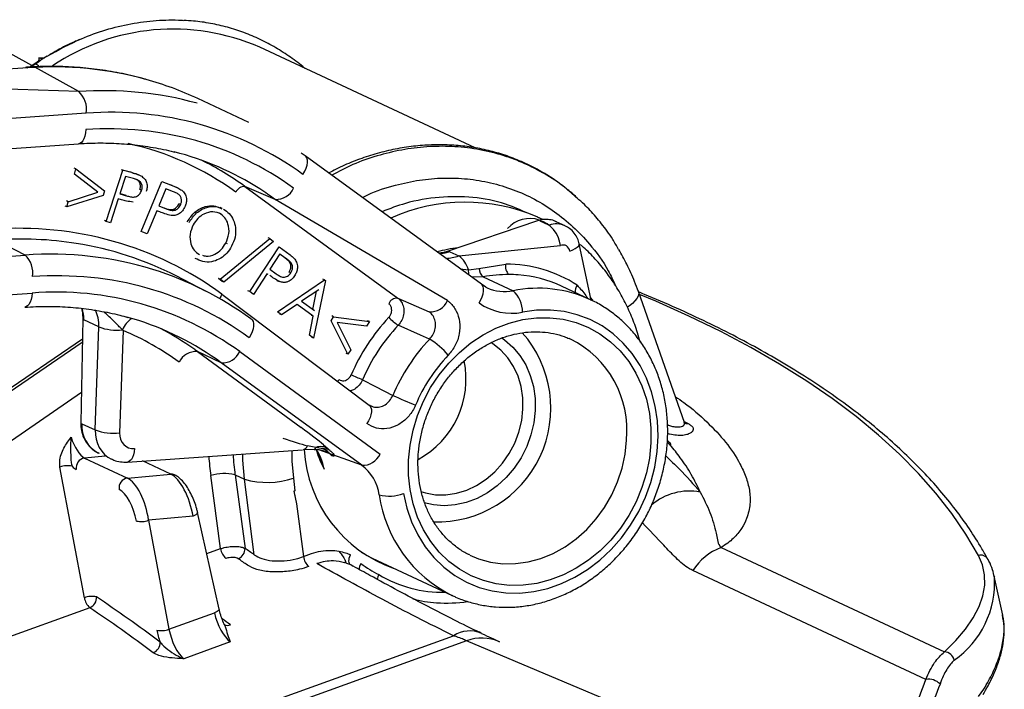
# Model space of a CAD drawing. Units: millimetres. Extents: x 18804 to 19277, y 36834 to 37371.
# Drawn here: x 19235 to 19276, y 37142 to 37170 of the extents above; entities that cross this region are included whole.
import ezdxf

# ---------------------------------------------------------------- set-up
doc = ezdxf.new("R2010")
doc.units = ezdxf.units.MM

# ---------------------------------------------------------------- blocks, each defined once
blk = doc.blocks.new('72229 - iso')
for p, q in [((103.616, 44.934), (100.207, 46.823)), ((102.318, 46.4), (102.112, 46.271)), ((119.996, 42.607), (111.099, 46.766)), ((101.577, 45.946), (101.781, 46.085)), ((101.823, 46.074), (101.638, 45.947)), ((101.781, 46.085), (101.782, 46.086)), ((101.781, 46.085), (101.781, 46.085)), ((101.782, 46.086), (101.783, 46.086)), ((101.825, 46.075), (101.823, 46.074)), ((101.823, 46.074), (101.823, 46.074)), ((101.962, 46.168), (101.825, 46.075)), ((101.825, 46.075), (101.825, 46.075)), ((102.112, 46.271), (101.962, 46.168)), ((102.2, 46.322), (101.968, 46.325)), ((101.511, 45.918), (92.358, 45.272)), ((103.616, 44.934), (92.353, 45.296)), ((110.646, 43.66), (108.542, 44.644)), ((103.93, 44.039), (93.834, 43.327)), ((92.707, 42.008), (103.613, 42.777)), ((112.975, 42.282), (112.816, 42.394)), ((120.257, 36.965), (112.975, 42.282)), ((103.499, 41.74), (103.429, 41.772)), ((103.447, 41.523), (103.499, 41.74)), ((104.403, 40.769), (103.447, 41.523)), ((103.499, 41.74), (104.679, 40.826)), ((104.746, 39.564), (105.436, 41.684)), ((105.366, 41.717), (105.735, 41.615)), ((105.805, 41.582), (105.735, 41.615)), ((105.554, 41.427), (105.319, 40.706)), ((105.881, 41.336), (105.554, 41.427)), ((106.196, 39.15), (107.058, 41.222)), ((107.058, 41.222), (107.414, 41.08)), ((103.175, 40.378), (104.403, 40.769)), ((104.679, 40.826), (104.633, 40.634)), ((105.319, 40.706), (105.631, 40.614)), ((105.323, 40.717), (105.561, 40.647)), ((106.217, 40.851), (106.147, 40.884)), ((107.223, 40.916), (106.93, 40.212)), ((107.538, 40.791), (107.223, 40.916)), ((107.414, 41.08), (107.639, 40.983)), ((107.484, 41.047), (107.414, 41.08)), ((107.718, 40.947), (107.631, 40.988)), ((111.737, 40.476), (110.485, 41.008)), ((110.485, 41.008), (116.804, 36.395)), ((103.175, 40.378), (103.105, 40.411)), ((104.633, 40.634), (103.124, 40.163)), ((103.124, 40.163), (103.175, 40.378)), ((105.252, 40.499), (104.931, 39.513)), ((105.384, 40.462), (105.252, 40.499)), ((107.83, 40.266), (107.76, 40.299)), ((118.859, 36.29), (111.737, 40.476)), ((103.124, 40.163), (103.054, 40.196)), ((106.845, 40.01), (106.445, 39.046)), ((106.973, 39.959), (106.845, 40.01)), ((106.93, 40.212), (107.23, 40.088)), ((107.23, 40.088), (107.16, 40.12)), ((109.547, 40.098), (109.459, 40.139)), ((104.746, 39.564), (104.675, 39.597)), ((104.931, 39.513), (104.746, 39.564)), ((122.571, 39.593), (118.842, 38.322)), ((122.794, 39.64), (122.578, 39.735)), ((123.051, 39.411), (122.688, 39.581)), ((123.716, 39.384), (123.352, 39.554)), ((106.266, 39.118), (106.196, 39.15)), ((106.445, 39.046), (106.266, 39.118)), ((101.399, 38.173), (100.177, 38.797)), ((109.458, 37.171), (111.511, 38.856)), ((111.672, 38.738), (109.619, 37.053)), ((109.762, 38.636), (109.692, 38.668)), ((111.511, 38.856), (111.441, 38.889)), ((111.511, 38.856), (111.672, 38.738)), ((110.682, 36.663), (111.898, 38.518)), ((111.898, 38.518), (112.206, 38.293)), ((118.959, 38.309), (119.322, 38.14)), ((119.322, 38.14), (123.522, 38.574)), ((124.795, 36.313), (124.302, 38.635)), ((91.527, 37.476), (101.399, 38.173)), ((108.515, 38.005), (108.435, 38.032)), ((108.505, 37.999), (108.435, 38.032)), ((111.934, 38.225), (111.521, 37.595)), ((112.138, 38.058), (111.926, 38.213)), ((112.208, 38.025), (112.138, 38.058)), ((111.521, 37.595), (111.78, 37.4)), ((112.38, 37.435), (112.31, 37.468)), ((119.381, 37.605), (119.72, 37.564)), ((119.72, 37.564), (120.159, 37.618)), ((120.159, 37.618), (121.262, 37.804)), ((108.861, 36.688), (107.639, 37.313)), ((109.549, 37.086), (109.388, 37.203)), ((109.458, 37.171), (109.388, 37.203)), ((109.619, 37.053), (109.458, 37.171)), ((109.619, 37.053), (109.549, 37.086)), ((111.402, 37.413), (110.837, 36.55)), ((111.442, 37.365), (111.394, 37.4)), ((111.808, 37.128), (111.896, 37.087)), ((111.829, 35.826), (113.775, 37.147)), ((113.813, 37.119), (113.32, 34.737)), ((113.775, 37.147), (113.705, 37.18)), ((113.775, 37.147), (113.813, 37.119)), ((120.329, 37.276), (119.85, 37.262)), ((120.329, 37.276), (121.566, 36.698)), ((110.682, 36.663), (110.612, 36.696)), ((110.837, 36.55), (110.682, 36.663)), ((113.537, 36.74), (112.83, 36.262)), ((113.292, 35.925), (113.447, 36.679)), ((120.448, 36.848), (120.257, 36.965)), ((120.44, 36.851), (120.499, 36.822)), ((124.764, 36.328), (123.569, 36.886)), ((128.652, 31.253), (126.748, 36.663)), ((89.698, 35.757), (101.687, 36.603)), ((109.535, 36.558), (115.618, 31.971)), ((112.83, 36.262), (113.359, 35.876)), ((124.764, 36.328), (124.84, 36.291)), ((124.867, 36.305), (124.772, 36.423)), ((112.002, 35.7), (111.829, 35.826)), ((112.643, 36.134), (112.002, 35.7)), ((113.31, 35.647), (112.643, 36.134)), ((103.781, 35.538), (103.703, 31.242)), ((104.447, 35.204), (103.825, 35.495)), ((110.725, 35.541), (110.751, 35.525)), ((112.002, 35.7), (111.931, 35.733)), ((113.153, 34.859), (113.31, 35.647)), ((113.31, 35.647), (113.24, 35.68)), ((114.044, 35.458), (114.151, 35.622)), ((114.743, 34.073), (114.044, 35.458)), ((114.151, 35.622), (114.081, 35.655)), ((114.151, 35.622), (115.627, 35.422)), ((115.627, 35.422), (115.506, 35.237)), ((115.627, 35.422), (115.557, 35.455)), ((104.296, 30.942), (104.447, 35.204)), ((105.458, 35.054), (105.308, 30.825)), ((105.458, 35.054), (105.426, 35.084)), ((115.506, 35.237), (114.301, 35.39)), ((114.301, 35.39), (114.863, 34.257)), ((103.766, 34.696), (92.644, 27.09)), ((113.32, 34.737), (113.153, 34.859)), ((113.32, 34.737), (113.249, 34.77)), ((123.939, 34.7), (123.879, 34.726)), ((103.763, 34.557), (92.708, 27.015)), ((110.268, 34.182), (116.07, 29.945)), ((114.863, 34.257), (114.743, 34.073)), ((109.508, 33.721), (108.526, 34.18)), ((108.526, 34.18), (112.804, 31.04)), ((109.508, 33.721), (109.309, 33.863)), ((114.743, 34.073), (114.673, 34.106)), ((115.31, 29.484), (109.508, 33.721)), ((103.725, 32.488), (93.671, 25.562)), ((115.667, 31.948), (115.618, 31.973)), ((103.746, 31.199), (104.296, 30.942)), ((128.639, 31.288), (128.797, 31.207)), ((105.626, 29.614), (112.87, 30.125)), ((112.904, 30.131), (113.357, 30.143)), ((113.421, 30.221), (113.068, 30.287)), ((113.7, 30.157), (113.421, 30.221)), ((115.31, 29.484), (113.541, 30.124)), ((113.727, 30.326), (113.905, 30.175)), ((113.905, 30.175), (113.998, 30.097)), ((104.711, 29.857), (103.855, 29.781)), ((103.855, 29.781), (105.626, 28.953)), ((103.85, 24.003), (102.84, 29.404)), ((107.426, 29.112), (106.258, 29.658)), ((105.626, 28.953), (107.426, 29.112)), ((109.481, 26.035), (109.071, 29.053)), ((110.076, 29.087), (110.473, 28.901)), ((110.076, 29.087), (110.489, 26.045)), ((110.872, 25.779), (110.473, 28.901)), ((112.488, 28.944), (112.554, 28.424)), ((112.502, 28.405), (112.622, 27.889)), ((112.502, 28.405), (112.503, 28.405)), ((112.554, 28.424), (112.503, 28.405)), ((112.622, 27.889), (112.902, 25.706)), ((108.34, 27.373), (106.504, 27.211)), ((109.418, 23.536), (108.532, 27.53)), ((106.504, 27.211), (107.347, 22.701)), ((130.161, 26.079), (139.396, 21.762)), ((108.909, 25.829), (109.481, 26.035)), ((112.902, 25.706), (113.238, 25.827)), ((115.749, 25.64), (119.046, 24.098)), ((114.958, 25.293), (114.856, 25.359)), ((138.631, 20.625), (128.998, 25.129)), ((141.803, 23.286), (141.456, 24.896)), ((141.456, 24.896), (141.463, 24.865)), ((104.071, 23.592), (94.717, 20.216)), ((107.347, 22.701), (109.226, 23.379)), ((92.16, 12.708), (119.105, 22.432)), ((120.248, 22.54), (120.175, 22.574)), ((119.648, 22.222), (92.475, 12.415)), ((109.881, 22.177), (107.958, 21.483)), ((132.454, 16.829), (119.648, 22.222)), ((140.802, 19.916), (141.027, 20.225))]:
    blk.add_line(p, q)
at = {"flags": 128}
for points in [[(101.422, 45.936), (101.442, 45.936), (101.511, 45.918)], [(103.911, 43.361), (103.898, 43.223), (103.871, 43.097), (103.833, 42.987), (103.785, 42.896), (103.729, 42.83), (103.666, 42.79), (103.613, 42.777)], [(112.884, 41.512), (112.957, 41.638), (113.014, 41.764), (113.052, 41.887), (113.071, 42.002), (113.068, 42.105), (113.046, 42.191), (113.003, 42.258), (112.975, 42.282)], [(122.585, 39.74), (122.605, 39.731), (122.652, 39.709)], [(118.959, 38.309), (118.748, 38.25), (118.544, 38.216)], [(123.915, 38.34), (124.035, 38.388), (124.137, 38.44), (124.217, 38.494), (124.272, 38.546), (124.3, 38.597), (124.302, 38.635)], [(120.165, 36.196), (120.238, 36.321), (120.295, 36.447), (120.334, 36.571), (120.352, 36.686), (120.35, 36.788), (120.327, 36.874), (120.284, 36.941), (120.257, 36.965)], [(126.748, 36.663), (126.753, 36.647), (126.759, 36.565), (126.736, 36.476), (126.684, 36.38), (126.606, 36.28), (126.501, 36.177), (126.374, 36.074), (126.295, 36.019)], [(101.687, 36.603), (101.673, 36.464), (101.647, 36.336), (101.608, 36.225), (101.559, 36.135), (101.501, 36.069), (101.437, 36.03), (101.389, 36.019)], [(116.804, 36.395), (117.557, 36.065), (118.105, 35.826)], [(140.799, 25.756), (140.283, 26.628), (139.697, 27.484), (139.043, 28.322), (138.321, 29.143), (137.531, 29.945), (136.674, 30.728), (135.749, 31.493), (134.759, 32.237), (133.703, 32.961), (132.582, 33.665), (131.396, 34.347), (130.148, 35.008), (128.836, 35.647), (127.463, 36.263), (126.788, 36.548)], [(117.04, 28.313), (117.176, 27.714), (117.372, 27.142), (117.627, 26.606), (117.936, 26.11), (118.298, 25.662), (118.706, 25.265), (119.157, 24.926), (119.644, 24.647), (120.163, 24.433), (120.706, 24.286), (121.269, 24.208), (121.842, 24.199), (122.421, 24.26), (122.998, 24.39), (123.566, 24.587), (124.118, 24.85), (124.648, 25.174), (125.15, 25.557), (125.617, 25.993), (126.044, 26.477), (126.426, 27.004), (126.758, 27.567), (127.037, 28.16), (127.259, 28.775), (127.421, 29.406), (127.521, 30.044), (127.559, 30.682), (127.533, 31.313), (127.445, 31.928), (127.295, 32.521), (127.084, 33.085), (126.816, 33.613), (126.494, 34.098), (126.122, 34.535), (125.703, 34.918), (125.243, 35.243), (124.748, 35.507), (124.223, 35.705), (123.674, 35.836), (123.109, 35.899), (122.533, 35.891), (121.954, 35.814)], [(110.751, 35.525), (110.783, 35.496), (110.824, 35.429), (110.845, 35.342), (110.846, 35.24), (110.827, 35.126), (110.789, 35.004), (110.732, 34.879), (110.66, 34.755)], [(127.266, 30.403), (127.203, 29.781), (127.079, 29.164), (126.893, 28.557), (126.65, 27.969), (126.351, 27.407), (126.001, 26.879), (125.603, 26.39), (125.164, 25.947), (124.688, 25.556), (124.181, 25.222), (123.65, 24.948), (123.102, 24.738), (122.543, 24.595), (121.98, 24.521), (121.421, 24.516), (120.872, 24.581), (120.341, 24.714), (119.833, 24.915), (119.357, 25.18), (118.916, 25.507), (118.518, 25.89), (118.167, 26.326), (117.867, 26.809), (117.622, 27.332), (117.436, 27.89), (117.31, 28.474), (117.246, 29.079), (117.245, 29.696), (117.308, 30.317), (117.432, 30.934), (117.618, 31.541), (117.861, 32.129), (118.16, 32.691), (118.51, 33.219), (118.908, 33.708), (119.347, 34.151), (119.823, 34.542), (120.33, 34.876), (120.861, 35.15), (121.41, 35.36), (121.969, 35.503), (122.531, 35.577), (123.09, 35.582), (123.639, 35.517), (124.171, 35.384), (124.678, 35.183), (125.155, 34.918), (125.595, 34.591), (125.993, 34.208), (126.345, 33.772), (126.644, 33.29), (126.889, 32.766), (127.076, 32.209), (127.201, 31.624), (127.265, 31.019), (127.266, 30.403)], [(118.12, 34.698), (117.746, 34.864), (116.823, 35.271)], [(121.098, 34.745), (121.215, 34.663), (121.554, 34.369), (121.847, 34.023), (122.09, 33.63), (122.278, 33.197), (122.407, 32.733), (122.476, 32.246), (122.482, 31.745), (122.425, 31.24), (122.308, 30.739), (122.131, 30.254), (121.899, 29.791), (121.615, 29.361), (121.284, 28.97), (120.914, 28.627), (120.511, 28.337), (120.081, 28.107), (119.635, 27.94), (119.179, 27.839), (118.722, 27.807), (118.272, 27.844), (117.889, 27.933)], [(117.76, 28.393), (117.951, 28.336), (118.366, 28.265), (118.794, 28.261), (119.225, 28.325), (119.651, 28.456), (120.062, 28.65), (120.451, 28.905), (120.81, 29.214), (121.131, 29.571), (121.408, 29.969), (121.635, 30.401), (121.808, 30.856), (121.923, 31.327), (121.977, 31.803), (121.97, 32.274), (121.901, 32.732), (121.773, 33.166), (121.588, 33.569), (121.349, 33.931), (121.061, 34.245), (120.731, 34.505), (120.645, 34.56)], [(114.316, 32.922), (114.336, 32.965), (114.372, 33.027)], [(115.342, 33.011), (115.878, 32.737), (116.595, 32.371)], [(115.618, 31.971), (115.649, 31.942), (115.69, 31.875), (115.711, 31.789), (115.712, 31.687), (115.693, 31.573), (115.655, 31.451), (115.598, 31.325), (115.526, 31.202)], [(105.923, 30.172), (105.907, 30.038), (105.879, 29.915), (105.84, 29.809), (105.791, 29.722), (105.734, 29.66), (105.671, 29.623), (105.626, 29.614)], [(113.358, 30.143), (113.353, 30.142), (113.349, 30.142)], [(113.819, 30.065), (113.873, 30.048), (113.898, 30.043), (113.913, 30.043), (113.915, 30.048), (113.908, 30.056), (113.886, 30.072), (113.799, 30.117), (113.7, 30.157)], [(119.782, 25.767), (120.142, 25.617), (120.635, 25.48), (121.146, 25.412), (121.669, 25.414), (122.194, 25.486), (122.716, 25.627), (123.226, 25.834), (123.717, 26.106), (124.181, 26.437), (124.612, 26.824), (125.004, 27.26), (125.35, 27.739), (125.647, 28.254), (125.889, 28.797), (126.072, 29.361), (126.196, 29.938), (126.256, 30.518)], [(110.473, 28.901), (110.405, 29.689), (110.397, 29.95)], [(112.423, 30.093), (112.429, 29.655), (112.488, 28.944)], [(108.532, 27.53), (108.531, 27.509), (108.517, 27.482), (108.49, 27.454), (108.45, 27.426), (108.399, 27.399), (108.34, 27.373)], [(114.856, 25.359), (114.827, 25.383), (114.805, 25.419), (114.791, 25.465), (114.785, 25.519), (114.788, 25.579), (114.8, 25.644), (114.819, 25.711), (114.846, 25.777)], [(115.292, 25.883), (115.69, 25.668), (115.749, 25.64)], [(139.396, 21.762), (139.871, 22.237), (140.269, 22.71), (140.588, 23.178), (140.827, 23.638), (140.985, 24.088), (141.062, 24.527), (141.056, 24.953), (140.968, 25.363), (140.799, 25.756)], [(109.418, 23.536), (109.417, 23.515), (109.403, 23.488), (109.376, 23.46), (109.336, 23.432), (109.286, 23.405), (109.226, 23.379)]]:
    blk.add_lwpolyline(points, dxfattribs=at)
for centre, radius, start, end in [((107.514, 38.593), 8.925, 66.3211, 123.9683), ((101.825, 46.17), 0.0962, 242.6785, 268.8524), ((101.731, 45.751), 0.338, 38.4744, 73.9181), ((102.563, 31.531), 14.425, 74.5476, 94.1813), ((102.698, 32.14), 13.802, 64.9505, 74.4146), ((104.67, 30.576), 14.397, 74.5213, 94.2007), ((102.944, 44.195), 0.998, 351.0207, 47.7083), ((104.972, 30.604), 13.475, 54.0449, 94.4339), ((110.467, 40.615), 0.393, 87.369, 155.824), ((111.773, 41.262), 0.787, 267.369, 335.824), ((119.595, 32.87), 7.492, 66.4736, 114.2905), ((122.268, 38.42), 1.263, 7.0328, 137.5099), ((120.076, 32.368), 6.159, 97.2699, 105.5331), ((118.885, 38.177), 0.151, 60.9811, 106.3329), ((100.707, 37.435), 1.012, 351.3101, 46.8377), ((118.715, 37.293), 1.041, 15.0701, 54.3696), ((120.377, 37.51), 0.659, 175.3257, 194.7352), ((120.661, 37.654), 0.503, 184.1026, 228.7309), ((121.719, 37.706), 0.467, 167.8696, 226.2718), ((102.69, 23.742), 12.9, 54.0229, 94.4559), ((121.222, 38.396), 1.732, 245.3415, 281.4411), ((122.598, 31.624), 5.179, 65.281, 101.5015), ((120.842, 35.853), 1.113, 357.9799, 49.4365), ((124.59, 36.669), 0.456, 145.3144, 186.0268), ((110.021, 36.227), 0.588, 145.7561, 166.1144), ((116.786, 36.002), 0.393, 87.369, 155.824), ((118.141, 36.612), 0.787, 267.369, 335.824), ((102.34, 35.53), 1.485, 358.6496, 17.4762), ((121.494, 38.039), 2.273, 234.2156, 281.672), ((103.836, 35.55), 0.0563, 193.0703, 258.4273), ((106.371, 34.706), 1.017, 123.5557, 158.2136), ((102.348, 23.925), 12.133, 54.9943, 74.3979), ((122.406, 29.985), 8.196, 136.7505, 156.7892), ((117.597, 36.57), 1.512, 219.8521, 239.1933), ((105.18, 37.121), 2.052, 249.0714, 276.9008), ((122.478, 29.951), 7.764, 136.7505, 156.7892), ((123.701, 29.379), 7.709, 136.373, 157.1667), ((116.597, 32.155), 2.964, 39.3417, 59.0726), ((118.42, 31.844), 4.709, 268.1381, 41.4591), ((122.071, 30.932), 4.205, 354.352, 63.631), ((108.453, 33.427), 0.756, 84.5098, 155.2193), ((109.558, 34.494), 0.776, 266.2592, 336.2125), ((123.845, 29.311), 6.846, 136.373, 157.1667), ((115.844, 33.047), 3.78, 298.5063, 11.4412), ((109.04, 19.18), 15.199, 65.503, 67.4305), ((126.97, 55.263), 25.133, 245.6206, 247.9519), ((103.757, 31.254), 0.0558, 192.146, 258.6603), ((105.019, 31.119), 1.275, 176.4082, 242.8179), ((105.034, 32.881), 2.074, 249.1769, 277.6107), ((128.753, 31.482), 0.279, 242.6358, 279.2416), ((112.802, 30.401), 0.289, 290.8315, 336.675), ((118.461, 30.447), 5.534, 183.2963, 250.9938), ((111.785, 29.004), 1.998, 9.2762, 36.6066), ((113.609, 29.635), 0.616, 61.341, 107.8245), ((113.752, 29.642), 0.517, 61.6083, 95.8588), ((128.26, 30.644), 0.378, 209.5897, 239.4531), ((103.918, 29.378), 0.407, 98.8707, 190.3465), ((113.606, 29.543), 0.565, 36.8276, 64.9213), ((115.361, 30.258), 0.776, 266.2592, 336.2125), ((103.147, 28.616), 0.846, 76.7884, 111.2415), ((114.166, 27.976), 1.892, 8.6189, 52.8161), ((105.689, 28.55), 0.407, 98.8707, 190.3465), ((107.453, 28.829), 0.284, 65.9274, 95.4587), ((109.632, 27.309), 1.832, 75.9748, 107.8258), ((111.409, 32.285), 3.511, 254.5258, 287.8873), ((120.004, 29.876), 7.644, 191.0973, 195.0669), ((116.456, 29.848), 1.643, 255.2318, 290.8229), ((121.497, 29.039), 5.516, 188.1208, 243.5592), ((128.851, 26.016), 2.399, 79.1292, 130.6806), ((106.197, 27.999), 0.846, 256.7884, 291.2415), ((110.053, 26.027), 0.437, 290.7579, 2.4356), ((130.998, 23.868), 2.365, 110.72, 147.7614), ((110.177, 26.146), 0.705, 189.0025, 227.6573), ((113.614, 25.817), 0.721, 188.8636, 226.6992), ((140.888, 25.411), 0.356, 30.0792, 104.3891), ((115.563, 25.204), 0.354, 142.8123, 186.5747), ((118.471, 29.72), 5.355, 233.4454, 242.7754), ((116.544, 24.65), 0.607, 149.571, 169.4757), ((118.653, 29.341), 5.113, 239.0169, 271.2643), ((137.565, 24.629), 3.905, 304.8808, 3.473), ((104.156, 23.215), 0.846, 76.7884, 111.2415), ((103.916, 23.999), 0.436, 290.9256, 5.1456), ((104.546, 24.113), 0.705, 189.0025, 227.6573), ((118.789, 29.234), 5.453, 255.4501, 265.9243), ((118.805, 29.577), 5.796, 266.0104, 278.772), ((109.778, 23.139), 0.278, 237.9363, 292.3821), ((107.04, 23.489), 0.846, 256.7884, 291.2415), ((119.776, 21.4), 1.231, 66.628, 123.0004), ((106.536, 22.145), 0.443, 290.5683, 3.2315), ((120.278, 20.563), 1.775, 65.7989, 110.8004), ((139.382, 21.336), 0.425, 12.1413, 88.1592), ((138.741, 19.971), 0.663, 44.5783, 99.5668)]:
    blk.add_arc(centre, radius, start, end)
for centre, major_axis, ratio, start_param, end_param in [((103.072, 26.56), (7.305, 15.63), 0.856294, 6.116947, 6.727717), ((101.303, 27.335), (6.828, 14.611), 0.856294, 6.116947, 6.47163), ((102.721, 26.724), (7.011, 14.94), 0.856222, 6.172541, 6.446716), ((101.479, 27.253), (6.975, 14.956), 0.85633, 6.116272, 6.264403), ((102.721, 26.724), (7.011, 14.94), 0.856222, 6.118298, 6.172541), ((99.093, 20.616), (8.099, 17.329), 0.856294, 6.116947, 6.727717), ((123.245, 38.362), (0.458, 1.027), 0.860182, 6.262305, 6.956918), ((99.268, 20.534), (7.928, 16.995), 0.856315, 0.239493, 0.443925), ((100.481, 19.914), (7.964, 16.978), 0.856252, 0.118017, 0.445744), ((99.268, 20.534), (7.928, 16.995), 0.856315, 6.252524, 6.522678), ((123.591, 38.223), (0.14, 0.348), 0.867216, 5.37017, 6.923513), ((118.898, 40.255), (0.794, 2.107), 0.870473, 3.49457, 3.763809), ((100.831, 19.75), (7.622, 16.31), 0.856294, 6.116947, 6.727717), ((100.481, 19.914), (7.964, 16.978), 0.856252, 6.11816, 6.401202), ((120.627, 30.799), (2.651, 6.616), 0.867216, 6.112437, 6.615306), ((120.8, 30.73), (2.491, 6.277), 0.867772, 0.265288, 0.329168), ((120.8, 30.73), (2.491, 6.277), 0.867772, 6.231486, 6.548473), ((103.12, 35.061), (0.749, 1.302), 0.843052, 5.263415, 5.78814), ((98.957, 20.716), (7.49, 13.864), 0.847875, 6.166215, 6.365227), ((99.306, 20.527), (7.81, 14.543), 0.848297, 6.177869, 6.292551), ((99.306, 20.527), (7.81, 14.543), 0.848297, 6.164117, 6.177869), ((105.622, 31.086), (0.676, 1.339), 0.852348, 2.075802, 3.163885), ((112.04, 31.414), (1.947, -1.362), 0.059318, 0.565213, 1.209078), ((103.65, 30.49), (-0.321, 0.719), 0.348309, 1.206166, 2.760028), ((105.971, 30.897), (0.357, 0.66), 0.847875, 2.099598, 3.635488), ((111.63, 30.789), (1.887, -0.617), 0.024021, 4.942108, 5.585973), ((117.942, 31.551), (4.042, 9.284), 0.862124, 2.102136, 2.184487), ((118.29, 31.399), (3.724, 8.605), 0.862565, 2.089558, 2.182557), ((103.324, 30.379), (-0.363, 1.092), 0.390521, 2.46417, 2.787287), ((105.807, 27.514), (-0.401, 1.466), 0.410267, 4.393359, 5.94722), ((107.643, 27.677), (-0.441, 1.462), 0.400516, 4.384288, 5.938149), ((105.481, 27.403), (-0.363, 1.092), 0.390521, 4.375018, 5.92888), ((111.853, 28.752), (1.475, 0.291), 0.334621, 5.101524, 5.141136), ((117.989, -80.161), (-31.536, 112.152), 0.414318, 5.814, 5.820871), ((117.661, -80.254), (-31.408, 111.8), 0.414382, 5.814104, 5.820975), ((117.272, -80.401), (-37.519, 110.045), 0.398422, 5.754727, 5.80123), ((116.947, -80.512), (-37.391, 109.693), 0.39844, 5.754751, 5.801254), ((109.748, 23.151), (-0.407, 1.049), 0.384698, 1.206233, 2.585962), ((123.603, -78.109), (-41.257, 108.298), 0.386706, 5.740828, 5.746852), ((107.544, 22.362), (-0.484, 1.42), 0.398422, 1.222313, 1.570345), ((107.87, 22.473), (-0.357, 1.067), 0.400288, 1.224734, 2.604463)]:
    blk.add_ellipse(centre, major_axis=major_axis, ratio=ratio, start_param=start_param, end_param=end_param)
for points, knots in [([(102.318, 46.4), (102.783, 46.657), (103.569, 47.092), (104.737, 47.505), (105.773, 47.76), (106.821, 47.89), (107.542, 47.909), (107.909, 47.882), (107.931, 47.88)], [0, 0, 0, 0, 0.260134, 0.440625, 0.622139, 0.804693, 0.988308, 1, 1, 1, 1]), ([(112.96, 45.896), (112.955, 45.901), (112.771, 46.07), (112.371, 46.36), (111.763, 46.76), (111.119, 47.099), (110.453, 47.382), (109.769, 47.604), (109.068, 47.761), (108.466, 47.853), (108.095, 47.869), (107.964, 47.875)], [0, 0, 0, 0, 0.003409, 0.136426, 0.270067, 0.403696, 0.536633, 0.668371, 0.798744, 0.929417, 1, 1, 1, 1]), ([(103.65, 47.082), (103.579, 47.053), (103.263, 46.925), (102.843, 46.712), (102.506, 46.507), (102.398, 46.441)], [0, 0, 0, 0, 0.166671, 0.732112, 1, 1, 1, 1]), ([(101.783, 46.086), (101.783, 46.086), (101.828, 46.117), (101.874, 46.148), (101.919, 46.178)], [0, 0, 0, 0, 0.000261, 1, 1, 1, 1]), ([(101.919, 46.178), (101.922, 46.18), (101.932, 46.187), (101.943, 46.197), (101.96, 46.217), (101.966, 46.229), (101.971, 46.239)], [0, 0, 0, 0, 0.079081, 0.278531, 0.416963, 1, 1, 1, 1]), ([(101.971, 46.239), (101.974, 46.248), (101.984, 46.274), (101.984, 46.311), (101.975, 46.319), (101.97, 46.324)], [0, 0, 0, 0, 0.16165, 0.472068, 1, 1, 1, 1]), ([(102.184, 46.319), (102.184, 46.32), (102.19, 46.324), (102.154, 46.304), (102.064, 46.293), (102.001, 46.32), (101.973, 46.333)], [0, 0, 0, 0, 0.026334, 0.337266, 0.702194, 1, 1, 1, 1]), ([(106.374, 45.442), (106.323, 45.458), (105.974, 45.565), (105.308, 45.707), (104.379, 45.863), (103.435, 45.953), (102.499, 45.983), (101.826, 45.963), (101.472, 45.939), (101.422, 45.936)], [0, 0, 0, 0, 0.032277, 0.221683, 0.411143, 0.600676, 0.790302, 0.970228, 1, 1, 1, 1]), ([(103.613, 42.777), (103.765, 42.786), (104.213, 42.813), (104.954, 42.812), (105.829, 42.755), (106.691, 42.629), (107.277, 42.52), (107.569, 42.435), (107.584, 42.431)], [0, 0, 0, 0, 0.1122157, 0.3309041, 0.5497367, 0.768766, 0.9879807, 1, 1, 1, 1]), ([(123.674, 40.99), (123.587, 41.058), (123.309, 41.278), (122.803, 41.594), (122.162, 41.937), (121.495, 42.219), (120.81, 42.441), (120.109, 42.601), (119.394, 42.702), (118.662, 42.743), (117.917, 42.724), (117.166, 42.645), (116.417, 42.504), (115.677, 42.306), (114.954, 42.046), (114.379, 41.799), (114.052, 41.621), (113.954, 41.568)], [0, 0, 0, 0, 0.032662, 0.105287, 0.177906, 0.250149, 0.321741, 0.392591, 0.463603, 0.535517, 0.608069, 0.680956, 0.753806, 0.826253, 0.898017, 0.969228, 1, 1, 1, 1]), ([(124.21, 40.529), (124.045, 40.679), (123.625, 41.062), (122.964, 41.49), (122.278, 41.857), (121.684, 42.114), (120.954, 42.365), (120.076, 42.57), (119.042, 42.682), (118.002, 42.669), (116.966, 42.539), (115.942, 42.287), (114.969, 41.958), (114.364, 41.629), (114.08, 41.475)], [0, 0, 0, 0, 0.062492, 0.159627, 0.222444, 0.2837, 0.343396, 0.441241, 0.538069, 0.633891, 0.728716, 0.822555, 0.916692, 1, 1, 1, 1]), ([(105.735, 41.615), (105.815, 41.593), (105.941, 41.559), (106.059, 41.505), (106.102, 41.486)], [0, 0, 0, 0, 0.638815, 1, 1, 1, 1]), ([(105.805, 41.582), (105.885, 41.56), (106.029, 41.521), (106.163, 41.459), (106.222, 41.431)], [0, 0, 0, 0, 0.560264, 1, 1, 1, 1]), ([(106.217, 40.851), (106.228, 40.897), (106.249, 40.989), (106.221, 41.123), (106.143, 41.235), (106.018, 41.295), (105.927, 41.322), (105.881, 41.336)], [0, 0, 0, 0, 0.186461, 0.372953, 0.55908, 0.779215, 1, 1, 1, 1]), ([(106.147, 40.884), (106.158, 40.93), (106.179, 41.022), (106.15, 41.156), (106.08, 41.261), (106.009, 41.293), (105.975, 41.308)], [0, 0, 0, 0, 0.255531, 0.511106, 0.766179, 1, 1, 1, 1]), ([(106.222, 41.431), (106.271, 41.393), (106.37, 41.316), (106.442, 41.142), (106.453, 40.961), (106.423, 40.852), (106.409, 40.798)], [0, 0, 0, 0, 0.279793, 0.559454, 0.779532, 1, 1, 1, 1]), ([(115.343, 40.553), (115.418, 40.592), (115.856, 40.818), (116.648, 41.064), (117.695, 41.293), (118.693, 41.378), (119.682, 41.343), (120.647, 41.18), (121.579, 40.898), (122.465, 40.499), (123.292, 39.984), (124.053, 39.365), (124.811, 38.56), (125.414, 37.75), (125.703, 37.125), (125.797, 36.92)], [0, 0, 0, 0, 0.019288, 0.113053, 0.193592, 0.274388, 0.354927, 0.435454, 0.516239, 0.596766, 0.677278, 0.758047, 0.838559, 0.947192, 1, 1, 1, 1]), ([(105.631, 40.614), (105.685, 40.601), (105.793, 40.573), (105.939, 40.569), (106.05, 40.621), (106.149, 40.701), (106.19, 40.791), (106.217, 40.851)], [0, 0, 0, 0, 0.251061, 0.500711, 0.626062, 0.751385, 1, 1, 1, 1]), ([(107.484, 41.047), (107.561, 41.017), (107.7, 40.963), (107.828, 40.886), (107.884, 40.852)], [0, 0, 0, 0, 0.560273, 1, 1, 1, 1]), ([(107.83, 40.266), (107.844, 40.312), (107.872, 40.402), (107.856, 40.541), (107.789, 40.662), (107.67, 40.735), (107.582, 40.772), (107.538, 40.791)], [0, 0, 0, 0, 0.186466, 0.372978, 0.559122, 0.779224, 1, 1, 1, 1]), ([(107.884, 40.852), (107.929, 40.808), (108.02, 40.72), (108.076, 40.536), (108.072, 40.353), (108.034, 40.246), (108.014, 40.193)], [0, 0, 0, 0, 0.279809, 0.559496, 0.779558, 1, 1, 1, 1]), ([(124.192, 40.561), (124.125, 40.624), (123.983, 40.759), (123.826, 40.875), (123.742, 40.937)], [0, 0, 0, 0, 0.465368, 1, 1, 1, 1]), ([(105.866, 40.366), (105.774, 40.378), (105.61, 40.399), (105.453, 40.443), (105.384, 40.462)], [0, 0, 0, 0, 0.5597, 1, 1, 1, 1]), ([(107.16, 40.12), (107.212, 40.101), (107.316, 40.062), (107.46, 40.044), (107.574, 40.083), (107.679, 40.155), (107.727, 40.242), (107.76, 40.299)], [0, 0, 0, 0, 0.251093, 0.500673, 0.625951, 0.751345, 1, 1, 1, 1]), ([(122.176, 39.903), (121.871, 40.041), (121.152, 40.367), (119.911, 40.593), (118.519, 40.601), (117.246, 40.386), (116.468, 40.091), (116.145, 39.968)], [0, 0, 0, 0, 0.165405, 0.390249, 0.615088, 0.839926, 1, 1, 1, 1]), ([(125.927, 38.406), (125.849, 38.547), (125.706, 38.811), (125.46, 39.158), (125.226, 39.47), (124.99, 39.757), (124.754, 40.018), (124.503, 40.284), (124.314, 40.442), (124.21, 40.529)], [0, 0, 0, 0, 0.172281, 0.320076, 0.461673, 0.597077, 0.726293, 0.849325, 1, 1, 1, 1]), ([(107.441, 39.812), (107.352, 39.833), (107.192, 39.871), (107.04, 39.932), (106.973, 39.959)], [0, 0, 0, 0, 0.559686, 1, 1, 1, 1]), ([(107.23, 40.088), (107.282, 40.068), (107.386, 40.029), (107.531, 40.011), (107.645, 40.05), (107.749, 40.122), (107.798, 40.209), (107.83, 40.266)], [0, 0, 0, 0, 0.251093, 0.500673, 0.625951, 0.751345, 1, 1, 1, 1]), ([(108.014, 40.193), (107.982, 40.126), (107.917, 39.994), (107.758, 39.865), (107.593, 39.806), (107.492, 39.81), (107.441, 39.812)], [0, 0, 0, 0, 0.280095, 0.559247, 0.779461, 1, 1, 1, 1]), ([(108.104, 39.55), (108.201, 39.694), (108.395, 39.98), (108.809, 40.195), (109.184, 40.239), (109.378, 40.159), (109.464, 40.124)], [0, 0, 0, 0, 0.292579, 0.585019, 0.815539, 1, 1, 1, 1]), ([(108.175, 39.518), (108.271, 39.661), (108.465, 39.947), (108.879, 40.162), (109.254, 40.206), (109.448, 40.127), (109.534, 40.091)], [0, 0, 0, 0, 0.292579, 0.585019, 0.815539, 1, 1, 1, 1]), ([(109.505, 39.873), (109.391, 39.915), (109.165, 39.998), (108.81, 39.903), (108.525, 39.699), (108.407, 39.513), (108.348, 39.42)], [0, 0, 0, 0, 0.279398, 0.559058, 0.779466, 1, 1, 1, 1]), ([(109.692, 38.668), (109.746, 38.798), (109.855, 39.059), (109.811, 39.442), (109.664, 39.737), (109.511, 39.85), (109.435, 39.906)], [0, 0, 0, 0, 0.27964, 0.559098, 0.779651, 1, 1, 1, 1]), ([(109.6, 40.07), (109.683, 40.014), (109.849, 39.903), (110.019, 39.637), (110.109, 39.304), (110.103, 38.915), (109.99, 38.664), (109.934, 38.539)], [0, 0, 0, 0, 0.186883, 0.373589, 0.560431, 0.780109, 1, 1, 1, 1]), ([(123.359, 39.546), (123.346, 39.553), (123.262, 39.605), (123.08, 39.644), (122.823, 39.661), (122.657, 39.616), (122.571, 39.593)], [0, 0, 0, 0, 0.054509, 0.367025, 0.674007, 1, 1, 1, 1]), ([(108.348, 39.42), (108.294, 39.291), (108.185, 39.033), (108.23, 38.654), (108.371, 38.356), (108.525, 38.247), (108.602, 38.193)], [0, 0, 0, 0, 0.279622, 0.55931, 0.779615, 1, 1, 1, 1]), ([(124.302, 38.635), (124.282, 38.709), (124.238, 38.87), (124.101, 39.09), (123.925, 39.271), (123.783, 39.344), (123.72, 39.376)], [0, 0, 0, 0, 0.233323, 0.510574, 0.784363, 1, 1, 1, 1]), ([(108.726, 38.173), (108.776, 38.156), (108.94, 38.1), (109.228, 38.187), (109.514, 38.388), (109.633, 38.575), (109.692, 38.668)], [0, 0, 0, 0, 0.14589, 0.477308, 0.738583, 1, 1, 1, 1]), ([(109.934, 38.539), (109.873, 38.441), (109.752, 38.245), (109.488, 38.032), (109.176, 37.897), (108.825, 37.858), (108.612, 37.952), (108.505, 37.999)], [0, 0, 0, 0, 0.186866, 0.373536, 0.560404, 0.780129, 1, 1, 1, 1]), ([(112.206, 38.293), (112.273, 38.245), (112.393, 38.158), (112.499, 38.051), (112.545, 38.005)], [0, 0, 0, 0, 0.560259, 1, 1, 1, 1]), ([(118.842, 38.322), (118.794, 38.306), (118.68, 38.269), (118.568, 38.255), (118.502, 38.247)], [0, 0, 0, 0, 0.417687, 1, 1, 1, 1]), ([(126.827, 34.565), (126.789, 34.697), (126.686, 35.063), (126.472, 35.643), (126.172, 36.292), (125.819, 36.906), (125.42, 37.481), (124.972, 38.011), (124.598, 38.397), (124.361, 38.589), (124.302, 38.638)], [0, 0, 0, 0, 0.082711, 0.228427, 0.373936, 0.519037, 0.663687, 0.807864, 0.951571, 1, 1, 1, 1]), ([(126.748, 36.663), (126.697, 36.802), (126.555, 37.188), (126.294, 37.778), (126.053, 38.208), (125.939, 38.411)], [0, 0, 0, 0, 0.228175, 0.6346843, 1, 1, 1, 1]), ([(112.31, 37.468), (112.332, 37.509), (112.377, 37.593), (112.389, 37.735), (112.349, 37.871), (112.251, 37.971), (112.175, 38.029), (112.138, 38.058)], [0, 0, 0, 0, 0.186498, 0.372955, 0.559153, 0.77924, 1, 1, 1, 1]), ([(112.38, 37.435), (112.403, 37.477), (112.447, 37.56), (112.459, 37.702), (112.419, 37.839), (112.321, 37.938), (112.245, 37.996), (112.208, 38.025)], [0, 0, 0, 0, 0.186498, 0.372955, 0.559153, 0.77924, 1, 1, 1, 1]), ([(112.545, 38.005), (112.579, 37.95), (112.648, 37.841), (112.666, 37.645), (112.626, 37.464), (112.569, 37.367), (112.54, 37.318)], [0, 0, 0, 0, 0.279775, 0.559464, 0.779533, 1, 1, 1, 1]), ([(111.926, 37.075), (111.845, 37.118), (111.702, 37.193), (111.57, 37.29), (111.512, 37.332)], [0, 0, 0, 0, 0.559695, 1, 1, 1, 1]), ([(111.78, 37.4), (111.826, 37.368), (111.916, 37.304), (112.049, 37.251), (112.164, 37.264), (112.276, 37.311), (112.339, 37.385), (112.38, 37.435)], [0, 0, 0, 0, 0.251068, 0.500686, 0.626044, 0.751393, 1, 1, 1, 1]), ([(112.54, 37.318), (112.497, 37.26), (112.409, 37.144), (112.235, 37.052), (112.067, 37.034), (111.973, 37.061), (111.926, 37.075)], [0, 0, 0, 0, 0.280095, 0.559328, 0.779542, 1, 1, 1, 1]), ([(121.396, 37.368), (121.22, 37.365), (120.867, 37.359), (120.509, 37.304), (120.329, 37.276)], [0, 0, 0, 0, 0.49798, 1, 1, 1, 1]), ([(124.215, 36.929), (124.344, 36.787), (124.512, 36.604), (124.626, 36.422), (124.652, 36.38)], [0, 0, 0, 0, 0.770788, 1, 1, 1, 1]), ([(141.196, 25.589), (141.113, 25.737), (140.875, 26.162), (140.435, 26.854), (139.856, 27.658), (139.216, 28.448), (138.517, 29.221), (137.757, 29.978), (136.939, 30.718), (136.062, 31.442), (135.126, 32.147), (134.133, 32.834), (133.083, 33.502), (131.977, 34.152), (130.815, 34.782), (129.599, 35.393), (128.325, 35.982), (127.375, 36.4), (126.834, 36.614), (126.754, 36.646)], [0, 0, 0, 0, 0.033603, 0.0968378, 0.1601408, 0.2235432, 0.2870406, 0.3506245, 0.414284, 0.4780068, 0.5417809, 0.6055949, 0.6694384, 0.7333029, 0.7971811, 0.861067, 0.9249561, 0.9888439, 1, 1, 1, 1]), ([(116.804, 36.395), (116.818, 36.383), (116.89, 36.327), (116.992, 36.191), (117.061, 35.964), (117.055, 35.715), (116.978, 35.469), (116.874, 35.337), (116.823, 35.271)], [0, 0, 0, 0, 0.04895, 0.239129, 0.429306, 0.619518, 0.809768, 1, 1, 1, 1]), ([(118.859, 36.29), (118.891, 36.265), (119.037, 36.151), (119.242, 35.872), (119.379, 35.416), (119.363, 34.919), (119.205, 34.427), (118.994, 34.166), (118.889, 34.035)], [0, 0, 0, 0, 0.0530313, 0.242401, 0.4317549, 0.6211398, 0.8105709, 1, 1, 1, 1]), ([(119.044, 24.106), (119.093, 24.081), (119.311, 23.97), (119.723, 23.83), (120.276, 23.69), (120.844, 23.615), (121.422, 23.6), (122.005, 23.646), (122.586, 23.753), (123.162, 23.92), (123.726, 24.145), (124.274, 24.427), (124.8, 24.762), (125.299, 25.149), (125.767, 25.583), (126.2, 26.06), (126.592, 26.576), (126.941, 27.126), (127.243, 27.705), (127.495, 28.308), (127.696, 28.928), (127.842, 29.561), (127.933, 30.2), (127.967, 30.84), (127.945, 31.474), (127.866, 32.097), (127.73, 32.702), (127.54, 33.284), (127.297, 33.837), (127.003, 34.356), (126.661, 34.836), (126.274, 35.271), (125.848, 35.66), (125.383, 35.992), (125.045, 36.201), (124.856, 36.282), (124.841, 36.288)], [0, 0, 0, 0, 0.008912, 0.039379, 0.069838, 0.100315, 0.130835, 0.161417, 0.192074, 0.222811, 0.253626, 0.284513, 0.315464, 0.346466, 0.377511, 0.408589, 0.439692, 0.470814, 0.501952, 0.533101, 0.564258, 0.595421, 0.626585, 0.657746, 0.688896, 0.720026, 0.751126, 0.782181, 0.813177, 0.844101, 0.874942, 0.905694, 0.936358, 0.966941, 0.99746, 1, 1, 1, 1]), ([(101.389, 36.019), (101.541, 36.028), (101.989, 36.055), (102.73, 36.054), (103.605, 35.996), (104.468, 35.873), (105.148, 35.739), (105.532, 35.625), (105.64, 35.593)], [0, 0, 0, 0, 0.104513, 0.308192, 0.512006, 0.716004, 0.920176, 1, 1, 1, 1]), ([(103.726, 35.968), (103.746, 35.885), (103.779, 35.747), (103.781, 35.598), (103.781, 35.538)], [0, 0, 0, 0, 0.602391, 1, 1, 1, 1]), ([(105.426, 35.084), (105.395, 35.113), (105.263, 35.24), (105.008, 35.496), (104.776, 35.714), (104.657, 35.825)], [0, 0, 0, 0, 0.129339, 0.554423, 1, 1, 1, 1]), ([(116.436, 35.601), (116.462, 35.634), (116.514, 35.7), (116.553, 35.823), (116.556, 35.947), (116.521, 36.061), (116.47, 36.129), (116.434, 36.157), (116.427, 36.163)], [0, 0, 0, 0, 0.190244, 0.38049, 0.57069, 0.760859, 0.951045, 1, 1, 1, 1]), ([(118.12, 34.698), (118.174, 34.763), (118.28, 34.893), (118.361, 35.139), (118.369, 35.387), (118.3, 35.616), (118.196, 35.756), (118.122, 35.813), (118.105, 35.826)], [0, 0, 0, 0, 0.189476, 0.37889, 0.568227, 0.757551, 0.946948, 1, 1, 1, 1]), ([(119.784, 25.773), (119.746, 25.789), (119.566, 25.866), (119.273, 26.06), (118.909, 26.354), (118.586, 26.701), (118.304, 27.091), (118.068, 27.52), (117.881, 27.983), (117.744, 28.473), (117.659, 28.986), (117.628, 29.513), (117.651, 30.049), (117.727, 30.587), (117.856, 31.12), (118.035, 31.641), (118.263, 32.144), (118.537, 32.623), (118.853, 33.071), (119.207, 33.483), (119.594, 33.854), (120.009, 34.179), (120.447, 34.454), (120.903, 34.677), (121.37, 34.845), (121.843, 34.955), (122.317, 35.008), (122.787, 35.002), (123.245, 34.934), (123.612, 34.839), (123.815, 34.747), (123.879, 34.718)], [0, 0, 0, 0, 0.009918, 0.046961, 0.083972, 0.120847, 0.157525, 0.193985, 0.230239, 0.266318, 0.302258, 0.338094, 0.373856, 0.409565, 0.445238, 0.480885, 0.516512, 0.552125, 0.587727, 0.623322, 0.658917, 0.694524, 0.73016, 0.765849, 0.801622, 0.837518, 0.873579, 0.909846, 0.946346, 0.983077, 1, 1, 1, 1]), ([(114.372, 33.027), (114.404, 33.009), (114.467, 32.973), (114.58, 32.97), (114.692, 33.006), (114.79, 33.08), (114.847, 33.158), (114.869, 33.206), (114.873, 33.215)], [0, 0, 0, 0, 0.190244, 0.38049, 0.57069, 0.760859, 0.951045, 1, 1, 1, 1]), ([(115.342, 33.011), (115.333, 32.992), (115.289, 32.896), (115.174, 32.743), (114.997, 32.602), (114.871, 32.569), (114.819, 32.555)], [0, 0, 0, 0, 0.086956, 0.424796, 0.762631, 1, 1, 1, 1]), ([(115.669, 31.952), (115.708, 31.93), (115.811, 31.874), (116.011, 31.873), (116.233, 31.944), (116.429, 32.093), (116.543, 32.251), (116.586, 32.349), (116.595, 32.371)], [0, 0, 0, 0, 0.1239834, 0.3287024, 0.5333387, 0.7379604, 0.9426613, 1, 1, 1, 1]), ([(128.278, 32.314), (128.395, 32.235), (128.881, 31.906), (129.593, 31.283), (130.385, 30.442), (130.891, 29.676), (131.199, 29.011), (131.354, 28.458), (131.383, 27.881), (131.265, 27.35), (131.039, 26.874), (130.759, 26.533), (130.455, 26.266), (130.259, 26.141), (130.161, 26.079)], [0, 0, 0, 0, 0.0474493, 0.1975404, 0.3473591, 0.4968343, 0.5825367, 0.6684695, 0.7541565, 0.8395227, 0.8948196, 0.9499574, 0.9750025, 1, 1, 1, 1]), ([(117.535, 31.968), (117.516, 31.925), (117.427, 31.729), (117.198, 31.415), (116.803, 31.118), (116.358, 30.974), (115.905, 30.986), (115.652, 31.13), (115.526, 31.202)], [0, 0, 0, 0, 0.053031, 0.242401, 0.431755, 0.62114, 0.810571, 1, 1, 1, 1]), ([(103.703, 31.242), (103.704, 31.184), (103.706, 31.024), (103.758, 30.77), (103.873, 30.498), (104.043, 30.265), (104.241, 30.084), (104.394, 30.011), (104.463, 29.978)], [0, 0, 0, 0, 0.108677, 0.295701, 0.482501, 0.667611, 0.850415, 1, 1, 1, 1]), ([(127.947, 31.161), (128.001, 31.139), (128.127, 31.09), (128.311, 31.061), (128.471, 31.065), (128.581, 31.1), (128.663, 31.159), (128.648, 31.216), (128.64, 31.249)], [0, 0, 0, 0, 0.133193, 0.30576, 0.485081, 0.630715, 0.78129, 1, 1, 1, 1]), ([(128.797, 31.207), (128.841, 31.182), (128.928, 31.133), (128.998, 31.051), (129.02, 30.965), (128.986, 30.88), (128.895, 30.803), (128.743, 30.741), (128.527, 30.706), (128.258, 30.723), (128.059, 30.754), (127.957, 30.792), (127.955, 30.793)], [0, 0, 0, 0, 0.096579, 0.196365, 0.295432, 0.397852, 0.503679, 0.613116, 0.738645, 0.868895, 0.997396, 1, 1, 1, 1]), ([(128.682, 31.198), (128.677, 31.2), (128.671, 31.203), (128.66, 31.241), (128.656, 31.254)], [0, 0, 0, 0, 0.649406, 1, 1, 1, 1]), ([(102.84, 29.404), (102.832, 29.504), (102.815, 29.704), (102.928, 30.09), (103.117, 30.39), (103.264, 30.59), (103.3, 30.641), (103.301, 30.642)], [0, 0, 0, 0, 0.226105, 0.451119, 0.862411, 0.996539, 1, 1, 1, 1]), ([(103.301, 30.642), (103.301, 30.64), (103.292, 30.567), (103.278, 30.399), (103.276, 30.134), (103.286, 29.874), (103.294, 29.641), (103.326, 29.502), (103.34, 29.439)], [0, 0, 0, 0, 0.004168, 0.182625, 0.414474, 0.652306, 0.841933, 1, 1, 1, 1]), ([(113.349, 30.139), (113.362, 30.14), (113.444, 30.144), (113.606, 30.123), (113.747, 30.082), (113.817, 30.062)], [0, 0, 0, 0, 0.090723, 0.549985, 1, 1, 1, 1]), ([(113.397, 30.152), (113.438, 30.094), (113.518, 29.983), (113.569, 29.846), (113.593, 29.781)], [0, 0, 0, 0, 0.5177226, 1, 1, 1, 1]), ([(127.94, 30.515), (127.978, 30.481), (128.082, 30.386), (128.074, 30.345), (128.068, 30.319)], [0, 0, 0, 0, 0.3553808, 1, 1, 1, 1]), ([(129.304, 28.372), (129.186, 28.617), (128.951, 29.107), (128.522, 29.751), (128.207, 30.145), (128.068, 30.319)], [0, 0, 0, 0, 0.358375, 0.717631, 1, 1, 1, 1]), ([(104.976, 29.741), (105.005, 29.725), (105.117, 29.664), (105.339, 29.613), (105.53, 29.613), (105.626, 29.614)], [0, 0, 0, 0, 0.14943, 0.570695, 1, 1, 1, 1]), ([(113.757, 29.326), (113.757, 29.328), (113.65, 29.557), (113.541, 29.789), (113.469, 30.039), (113.468, 30.042)], [0, 0, 0, 0, 0.007989, 0.985902, 1, 1, 1, 1]), ([(113.589, 29.779), (113.649, 29.632), (113.71, 29.483), (113.757, 29.328), (113.757, 29.326)], [0, 0, 0, 0, 0.984559, 1, 1, 1, 1]), ([(113.819, 30.064), (113.824, 30.063), (113.842, 30.058), (113.85, 30.054), (113.848, 30.054), (113.847, 30.055)], [0, 0, 0, 0, 0.2274261, 0.7937705, 1, 1, 1, 1]), ([(113.998, 30.097), (114.05, 30.052), (114.136, 29.976), (114.185, 29.886), (114.168, 29.847), (114.112, 29.858), (114.068, 29.878), (114.059, 29.882)], [0, 0, 0, 0, 0.308653, 0.512984, 0.691611, 0.938985, 1, 1, 1, 1]), ([(127.876, 29.869), (128.068, 29.688), (128.575, 29.209), (129.024, 28.693), (129.304, 28.372)], [0, 0, 0, 0, 0.378061, 1, 1, 1, 1]), ([(108.532, 27.53), (108.52, 27.581), (108.485, 27.727), (108.405, 27.972), (108.286, 28.252), (108.145, 28.512), (107.987, 28.743), (107.817, 28.928), (107.676, 29.035), (107.592, 29.078), (107.573, 29.087)], [0, 0, 0, 0, 0.078198, 0.22614, 0.372883, 0.519588, 0.667858, 0.821009, 0.959568, 1, 1, 1, 1]), ([(129.304, 28.372), (129.445, 28.095), (129.729, 27.54), (129.923, 26.864), (130.011, 26.394), (130.063, 26.187), (130.142, 26.101), (130.161, 26.079)], [0, 0, 0, 0, 0.362632, 0.726838, 0.844046, 0.961518, 1, 1, 1, 1]), ([(128.998, 25.129), (128.951, 25.153), (128.797, 25.23), (128.565, 25.403), (128.213, 25.728), (127.675, 26.298), (127.207, 26.788), (126.912, 27.098)], [0, 0, 0, 0, 0.0559128, 0.1825023, 0.3091916, 0.5641023, 1, 1, 1, 1]), ([(109.481, 26.035), (109.531, 26.05), (109.657, 26.086), (109.882, 26.121), (110.128, 26.13), (110.348, 26.106), (110.442, 26.065), (110.489, 26.045)], [0, 0, 0, 0, 0.1419158, 0.3546404, 0.5690895, 0.7849022, 1, 1, 1, 1]), ([(110.208, 25.618), (110.184, 25.631), (110.136, 25.656), (110.026, 25.673), (109.903, 25.671), (109.79, 25.653), (109.727, 25.633), (109.703, 25.625)], [0, 0, 0, 0, 0.215542, 0.431301, 0.645456, 0.857997, 1, 1, 1, 1]), ([(110.872, 25.779), (110.968, 25.722), (111.161, 25.608), (111.606, 25.523), (112.101, 25.518), (112.553, 25.588), (112.802, 25.672), (112.902, 25.706)], [0, 0, 0, 0, 0.216347, 0.432374, 0.646502, 0.858596, 1, 1, 1, 1]), ([(113.238, 25.827), (113.367, 25.866), (113.627, 25.946), (114.011, 25.976), (114.256, 25.944), (114.37, 25.929)], [0, 0, 0, 0, 0.340806, 0.691585, 1, 1, 1, 1]), ([(114.37, 25.929), (114.462, 25.908), (114.626, 25.872), (114.779, 25.806), (114.846, 25.777)], [0, 0, 0, 0, 0.561792, 1, 1, 1, 1]), ([(114.37, 25.929), (114.428, 25.853), (114.506, 25.752), (114.592, 25.616), (114.625, 25.553), (114.64, 25.512), (114.643, 25.48), (114.633, 25.457), (114.615, 25.455), (114.605, 25.453)], [0, 0, 0, 0, 0.410987, 0.555014, 0.629253, 0.704242, 0.76813, 0.860901, 1, 1, 1, 1]), ([(113.12, 25.292), (112.995, 25.252), (112.683, 25.152), (112.119, 25.066), (111.501, 25.065), (110.948, 25.158), (110.709, 25.288), (110.589, 25.353)], [0, 0, 0, 0, 0.141721, 0.354362, 0.568745, 0.784474, 1, 1, 1, 1]), ([(114.605, 25.453), (114.451, 25.486), (114.189, 25.541), (113.797, 25.513), (113.571, 25.447), (113.456, 25.414)], [0, 0, 0, 0, 0.410974, 0.701265, 1, 1, 1, 1]), ([(119.105, 22.432), (118.598, 22.683), (117.581, 23.185), (116.153, 23.941), (114.773, 24.688), (113.895, 25.172), (113.456, 25.414)], [0, 0, 0, 0, 0.248897, 0.498349, 0.749032, 1, 1, 1, 1]), ([(114.856, 25.359), (114.803, 25.382), (114.744, 25.407), (114.66, 25.436), (114.629, 25.446), (114.605, 25.453)], [0, 0, 0, 0, 0.641944, 0.713732, 1, 1, 1, 1]), ([(120.175, 22.574), (120.135, 22.593), (119.727, 22.785), (118.972, 23.164), (117.89, 23.719), (116.78, 24.311), (115.797, 24.847), (115.193, 25.178), (114.964, 25.304)], [0, 0, 0, 0, 0.020668, 0.211948, 0.411652, 0.625534, 0.85845, 1, 1, 1, 1]), ([(141.459, 24.86), (141.436, 24.961), (141.388, 25.186), (141.283, 25.426), (141.21, 25.564), (141.196, 25.589)], [0, 0, 0, 0, 0.404258, 0.891591, 1, 1, 1, 1]), ([(109.626, 22.91), (109.592, 22.99), (109.523, 23.156), (109.457, 23.371), (109.427, 23.496), (109.418, 23.536)], [0, 0, 0, 0, 0.390813, 0.804514, 1, 1, 1, 1]), ([(140.993, 20.004), (141.064, 20.123), (141.24, 20.421), (141.459, 20.883), (141.657, 21.393), (141.791, 21.886), (141.865, 22.36), (141.871, 22.808), (141.846, 23.121), (141.801, 23.277), (141.795, 23.299)], [0, 0, 0, 0, 0.099266, 0.248052, 0.397655, 0.546389, 0.692557, 0.835648, 0.977067, 1, 1, 1, 1]), ([(141.027, 20.225), (141.155, 20.452), (141.411, 20.908), (141.673, 21.568), (141.833, 22.208), (141.885, 22.79), (141.822, 23.129), (141.794, 23.284)], [0, 0, 0, 0, 0.198241, 0.397677, 0.608871, 0.82153, 1, 1, 1, 1]), ([(109.624, 22.909), (109.626, 22.906), (109.69, 22.797), (109.739, 22.551), (109.825, 22.315), (109.868, 22.205), (109.88, 22.178), (109.881, 22.177)], [0, 0, 0, 0, 0.012972, 0.419633, 0.841129, 0.994792, 1, 1, 1, 1]), ([(109.629, 22.903), (109.629, 22.903), (109.633, 22.9), (109.628, 22.907), (109.625, 22.914)], [0, 0, 0, 0, 0.118725, 1, 1, 1, 1]), ([(119.648, 22.222), (119.592, 22.247), (119.478, 22.297), (119.284, 22.369), (119.152, 22.416), (119.105, 22.432)], [0, 0, 0, 0, 0.385303, 0.783237, 1, 1, 1, 1]), ([(120.264, 22.53), (120.401, 22.465), (120.678, 22.335), (120.896, 22.233), (121.006, 22.182)], [0, 0, 0, 0, 0.496119, 1, 1, 1, 1]), ([(106.978, 22.17), (107.03, 22.113), (107.17, 21.959), (107.471, 21.732), (107.748, 21.566), (107.912, 21.499), (107.956, 21.484), (107.958, 21.483)], [0, 0, 0, 0, 0.197198, 0.527957, 0.870782, 0.995764, 1, 1, 1, 1]), ([(107.958, 21.483), (107.956, 21.483), (107.904, 21.486), (107.707, 21.495), (107.351, 21.519), (106.943, 21.588), (106.766, 21.688), (106.691, 21.73)], [0, 0, 0, 0, 0.003126, 0.106815, 0.406735, 0.749761, 1, 1, 1, 1]), ([(138.631, 20.625), (138.683, 20.751), (138.79, 21.008), (138.982, 21.319), (139.186, 21.579), (139.325, 21.7), (139.396, 21.762)], [0, 0, 0, 0, 0.253802, 0.515802, 0.755266, 1, 1, 1, 1]), ([(139.798, 21.426), (139.746, 21.372), (139.639, 21.264), (139.486, 21.041), (139.338, 20.771), (139.255, 20.549), (139.214, 20.436)], [0, 0, 0, 0, 0.241995, 0.488461, 0.740673, 1, 1, 1, 1]), ([(136.781, 17.65), (136.916, 17.772), (137.188, 18.017), (137.673, 18.596), (138.203, 19.432), (138.487, 20.224), (138.631, 20.625)], [0, 0, 0, 0, 0.161407, 0.324079, 0.657404, 1, 1, 1, 1]), ([(139.214, 20.436), (139.057, 20.024), (138.738, 19.187), (138.158, 18.305), (137.62, 17.686), (137.325, 17.426), (137.176, 17.296)], [0, 0, 0, 0, 0.332904, 0.67473, 0.836762, 1, 1, 1, 1])]:
    blk.add_open_spline(points, degree=3, knots=knots)
blk.add_open_spline([(101.971, 46.239), (101.996, 46.24), (102.047, 46.241), (102.09, 46.261), (102.112, 46.271)], degree=3)

msp = doc.modelspace()

# ---------------------------------------------------------------- block references
msp.add_blockref('72229 - iso', (19133.649, 37122.069))

doc.saveas('drawing.dxf')
